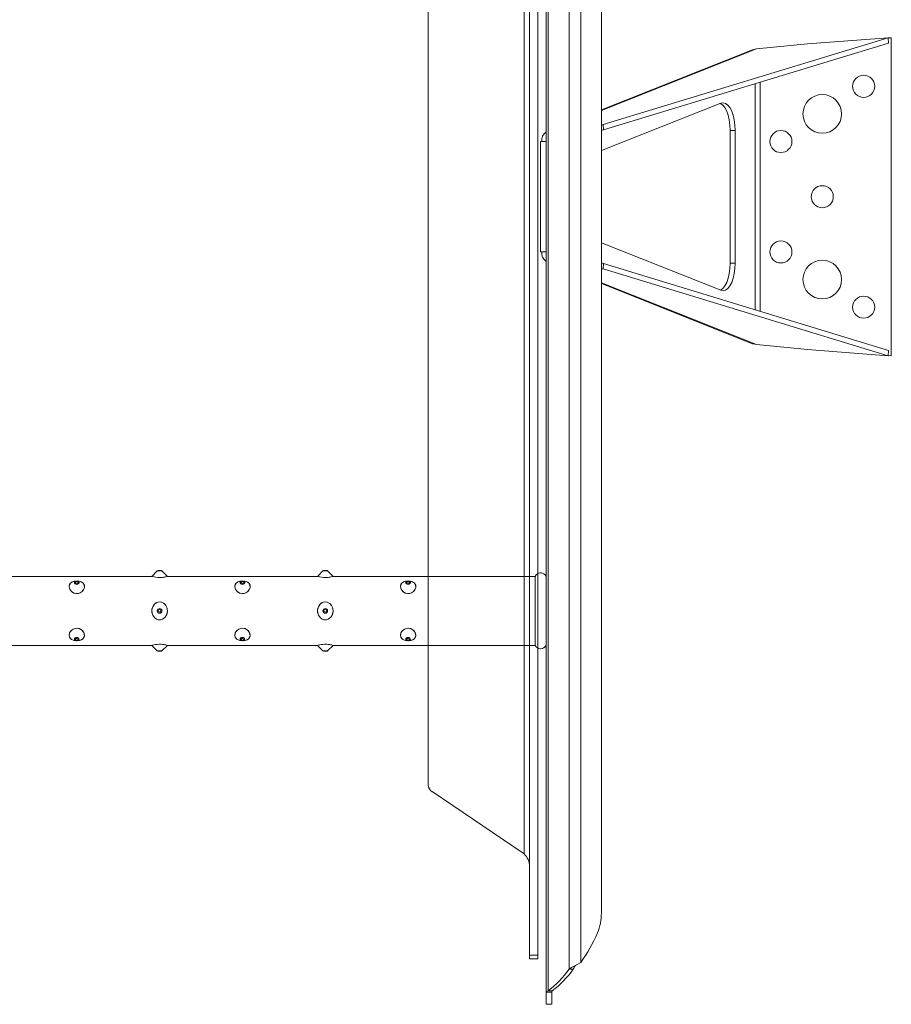
# Model space of a CAD drawing. Units: millimetres. Extents: x -26669 to -8923, y 34806 to 45347.
# Drawn here: x -13442 to -13127, y 35309 to 35666 of the extents above; entities that cross this region are included whole.
import ezdxf

# ---------------------------------------------------------------- set-up
doc = ezdxf.new("R2010")
doc.units = ezdxf.units.MM
doc.layers.add('Centerlinier', color=1, linetype='Continuous', lineweight=25)

# ---------------------------------------------------------------- blocks, each defined once
blk = doc.blocks.new('VP6060 ståplade')
at = {"color": 7, "linetype": 'Continuous', "lineweight": 15}
for p, q in [((-22728.13, 31691.15), (-22728.13, 32303.77)), ((-22720.52, 31699.05), (-22720.52, 32303.77)), ((-22716.3, 31701.46), (-22716.3, 32303.77)), ((-22708.83, 31719.36), (-22708.83, 32303.77)), ((-22736.83, 31740.81), (-22736.83, 32291.87)), ((-22734.83, 31704.09), (-22734.83, 32274.45)), ((-22771.55, 32267.01), (-22771.55, 31765.68)), ((-22731.83, 31704.09), (-22731.83, 32256.14)), ((-22728.83, 31690.64), (-22728.83, 32256.04)), ((-22708.18, 32004.93), (-22604.97, 32036.37)), ((-22604.97, 32036.37), (-22634.22, 32034.16)), ((-22604.97, 32036.37), (-22604.82, 32034.4)), ((-22603.83, 32036.37), (-22604.96, 32036.29)), ((-22603.83, 31921.16), (-22603.83, 32036.37)), ((-22708.83, 32009.98), (-22652.63, 32032.32)), ((-22654.07, 32031.99), (-22708.83, 32010.23)), ((-22708.03, 32002.96), (-22604.82, 32034.4)), ((-22634.22, 32034.16), (-22652.63, 32032.32)), ((-22653.13, 31937.85), (-22653.13, 32019.68)), ((-22651.34, 31937.31), (-22651.34, 32020.23)), ((-22708.83, 31995.47), (-22665.56, 32012.66)), ((-22708.18, 32004.93), (-22708.03, 32002.96)), ((-22660.38, 32002.81), (-22662.17, 32002.81)), ((-22662.17, 32002.81), (-22662.17, 31954.72)), ((-22660.38, 32002.81), (-22660.38, 31954.72)), ((-22730.83, 31998.77), (-22728.83, 31998.77)), ((-22730.83, 31958.77), (-22730.83, 31998.77)), ((-22665.56, 31944.87), (-22708.83, 31962.07)), ((-22728.83, 31958.77), (-22730.83, 31958.77)), ((-22708.03, 31954.58), (-22708.18, 31952.61)), ((-22708.03, 31954.58), (-22604.82, 31923.13)), ((-22660.38, 31954.72), (-22662.17, 31954.72)), ((-22708.18, 31952.61), (-22604.97, 31921.16)), ((-22652.63, 31925.22), (-22708.83, 31947.55)), ((-22708.83, 31947.31), (-22654.07, 31925.55)), ((-22652.63, 31925.22), (-22634.22, 31923.38)), ((-22604.97, 31921.16), (-22634.22, 31923.38)), ((-22604.97, 31921.16), (-22604.82, 31923.13)), ((-22603.83, 31921.16), (-22604.96, 31921.25)), ((-22869.68, 31843.23), (-22871.65, 31841.27)), ((-22869.68, 31843.23), (-22868.83, 31843.23)), ((-22869.33, 31843.38), (-22868.83, 31843.38)), ((-22868.83, 31843.38), (-22868.33, 31843.38)), ((-22868.83, 31843.23), (-22867.98, 31843.23)), ((-22866.02, 31841.28), (-22867.98, 31843.23)), ((-22809.68, 31843.23), (-22811.65, 31841.27)), ((-22809.68, 31843.23), (-22808.83, 31843.23)), ((-22809.33, 31843.38), (-22808.83, 31843.38)), ((-22808.83, 31843.38), (-22808.33, 31843.38)), ((-22808.83, 31843.23), (-22807.98, 31843.23)), ((-22806.02, 31841.28), (-22807.98, 31843.23)), ((-22871.64, 31841.27), (-22926.05, 31841.27)), ((-22811.64, 31841.27), (-22866.05, 31841.27)), ((-22771.55, 31841.27), (-22806.05, 31841.27)), ((-22926.03, 31816.27), (-22871.6, 31816.27)), ((-22871.63, 31816.25), (-22869.68, 31814.3)), ((-22867.98, 31814.3), (-22869.68, 31814.3)), ((-22868.33, 31814.16), (-22869.33, 31814.16)), ((-22867.98, 31814.3), (-22866.02, 31816.26)), ((-22866.03, 31816.27), (-22811.6, 31816.27)), ((-22811.63, 31816.25), (-22809.68, 31814.3)), ((-22807.98, 31814.3), (-22809.68, 31814.3)), ((-22808.33, 31814.16), (-22809.33, 31814.16)), ((-22807.98, 31814.3), (-22806.02, 31816.26)), ((-22806.03, 31816.27), (-22771.55, 31816.27)), ((-22770.09, 31763.29), (-22736.83, 31740.81)), ((-22734.83, 31704.09), (-22731.83, 31704.09)), ((-22734.83, 31702.78), (-22734.83, 31704.09)), ((-22731.83, 31704.09), (-22731.83, 31702.78)), ((-22734.83, 31702.78), (-22731.83, 31702.78)), ((-22718.23, 31700.39), (-22718.22, 31700.39)), ((-22720.52, 31699.05), (-22718.99, 31699.05)), ((-22728.83, 31690.64), (-22726.83, 31690.64)), ((-22728.83, 31686.27), (-22728.83, 31690.64)), ((-22728.13, 31691.15), (-22726.6, 31691.15)), ((-22726.83, 31686.27), (-22726.83, 31690.64)), ((-22728.83, 31686.27), (-22726.83, 31686.27))]:
    blk.add_line(p, q, dxfattribs=at)
at = {"color": 7, "linetype": 'Continuous', "lineweight": 15, "flags": 128}
for points in [[(-22654.07, 32031.98), (-22654.02, 32032.01), (-22652.63, 32032.32)], [(-22665.7, 32012.61), (-22665.65, 32012.59), (-22664.84, 32011.99), (-22664.09, 32011.06), (-22663.44, 32009.81), (-22662.9, 32008.31), (-22662.5, 32006.59), (-22662.26, 32004.74), (-22662.17, 32002.81)], [(-22665.56, 32012.66), (-22664.71, 32012.81), (-22663.86, 32012.59), (-22663.04, 32011.99), (-22662.3, 32011.06), (-22661.64, 32009.81), (-22661.11, 32008.31), (-22660.71, 32006.59), (-22660.46, 32004.74), (-22660.38, 32002.81)], [(-22708.83, 32004.77), (-22708.59, 32004.82), (-22708.18, 32004.93)], [(-22708.03, 32002.96), (-22708.43, 32002.85), (-22708.83, 32002.77)], [(-22708.83, 31954.76), (-22708.43, 31954.68), (-22708.03, 31954.58)], [(-22662.17, 31954.72), (-22662.26, 31952.8), (-22662.5, 31950.94), (-22662.9, 31949.23), (-22663.44, 31947.72), (-22664.09, 31946.48), (-22664.84, 31945.54), (-22665.65, 31944.95), (-22665.7, 31944.93)], [(-22660.38, 31954.72), (-22660.46, 31952.8), (-22660.71, 31950.94), (-22661.11, 31949.23), (-22661.64, 31947.72), (-22662.3, 31946.48), (-22663.04, 31945.54), (-22663.86, 31944.95), (-22664.71, 31944.72), (-22665.56, 31944.87)], [(-22708.18, 31952.61), (-22708.59, 31952.71), (-22708.83, 31952.76)], [(-22652.63, 31925.22), (-22654.02, 31925.53), (-22654.07, 31925.56)], [(-22901.62, 31837.46), (-22901.37, 31836.61), (-22900.76, 31835.81), (-22899.87, 31835.24), (-22899.1, 31835.04), (-22898.29, 31835.08), (-22897.58, 31835.34), (-22896.93, 31835.79), (-22896.38, 31836.45), (-22896.06, 31837.25), (-22896.09, 31838.07), (-22896.49, 31838.76), (-22897.23, 31839.27), (-22898, 31839.51), (-22898.88, 31839.59), (-22899.65, 31839.51), (-22900.34, 31839.31), (-22900.96, 31838.95), (-22901.44, 31838.39), (-22901.63, 31837.64), (-22901.62, 31837.46)], [(-22898.83, 31839.59), (-22898.5, 31839.54), (-22898.23, 31839.41), (-22898.04, 31839.21), (-22897.98, 31838.98), (-22898.04, 31838.75), (-22898.23, 31838.56), (-22898.5, 31838.43), (-22898.83, 31838.38), (-22899.16, 31838.43), (-22899.43, 31838.56), (-22899.62, 31838.75), (-22899.68, 31838.98), (-22899.62, 31839.21), (-22899.43, 31839.41), (-22899.16, 31839.54), (-22898.83, 31839.59)], [(-22898.83, 31839.44), (-22898.64, 31839.41), (-22898.48, 31839.34), (-22898.37, 31839.22), (-22898.33, 31839.09), (-22898.37, 31838.95), (-22898.48, 31838.84), (-22898.64, 31838.76), (-22898.83, 31838.73), (-22899.02, 31838.76), (-22899.18, 31838.84), (-22899.29, 31838.95), (-22899.33, 31839.09), (-22899.29, 31839.22), (-22899.18, 31839.34), (-22899.02, 31839.41), (-22898.83, 31839.44)], [(-22870.91, 31841.08), (-22871.45, 31841.21), (-22871.65, 31841.27), (-22871.64, 31841.27)], [(-22866.05, 31841.26), (-22866.03, 31841.26), (-22866.34, 31841.18), (-22867, 31841.02), (-22867.76, 31840.9), (-22868.68, 31840.84), (-22869.49, 31840.86), (-22870.19, 31840.94), (-22870.84, 31841.06), (-22870.91, 31841.08)], [(-22841.62, 31837.46), (-22841.37, 31836.61), (-22840.76, 31835.81), (-22839.87, 31835.24), (-22839.1, 31835.04), (-22838.29, 31835.08), (-22837.58, 31835.34), (-22836.93, 31835.79), (-22836.38, 31836.45), (-22836.06, 31837.25), (-22836.09, 31838.07), (-22836.49, 31838.76), (-22837.23, 31839.27), (-22838, 31839.51), (-22838.88, 31839.59), (-22839.65, 31839.51), (-22840.34, 31839.31), (-22840.96, 31838.95), (-22841.44, 31838.39), (-22841.63, 31837.64), (-22841.62, 31837.46)], [(-22838.83, 31839.59), (-22838.5, 31839.54), (-22838.23, 31839.41), (-22838.04, 31839.21), (-22837.98, 31838.98), (-22838.04, 31838.75), (-22838.23, 31838.56), (-22838.5, 31838.43), (-22838.83, 31838.38), (-22839.16, 31838.43), (-22839.43, 31838.56), (-22839.62, 31838.75), (-22839.68, 31838.98), (-22839.62, 31839.21), (-22839.43, 31839.41), (-22839.16, 31839.54), (-22838.83, 31839.59)], [(-22838.83, 31839.44), (-22838.64, 31839.41), (-22838.48, 31839.34), (-22838.37, 31839.22), (-22838.33, 31839.09), (-22838.37, 31838.95), (-22838.48, 31838.84), (-22838.64, 31838.76), (-22838.83, 31838.73), (-22839.02, 31838.76), (-22839.18, 31838.84), (-22839.29, 31838.95), (-22839.33, 31839.09), (-22839.29, 31839.22), (-22839.18, 31839.34), (-22839.02, 31839.41), (-22838.83, 31839.44)], [(-22810.91, 31841.08), (-22811.45, 31841.21), (-22811.65, 31841.27), (-22811.64, 31841.27)], [(-22806.05, 31841.26), (-22806.03, 31841.26), (-22806.34, 31841.18), (-22807, 31841.02), (-22807.76, 31840.9), (-22808.68, 31840.84), (-22809.49, 31840.86), (-22810.19, 31840.94), (-22810.84, 31841.06), (-22810.91, 31841.08)], [(-22781.62, 31837.46), (-22781.37, 31836.61), (-22780.76, 31835.81), (-22779.87, 31835.24), (-22779.1, 31835.04), (-22778.29, 31835.08), (-22777.58, 31835.34), (-22776.93, 31835.79), (-22776.38, 31836.45), (-22776.06, 31837.25), (-22776.09, 31838.07), (-22776.49, 31838.76), (-22777.23, 31839.27), (-22778, 31839.51), (-22778.88, 31839.59), (-22779.65, 31839.51), (-22780.34, 31839.31), (-22780.96, 31838.95), (-22781.44, 31838.39), (-22781.63, 31837.64), (-22781.62, 31837.46)], [(-22778.83, 31839.59), (-22778.5, 31839.54), (-22778.23, 31839.41), (-22778.04, 31839.21), (-22777.98, 31838.98), (-22778.04, 31838.75), (-22778.23, 31838.56), (-22778.5, 31838.43), (-22778.83, 31838.38), (-22779.16, 31838.43), (-22779.43, 31838.56), (-22779.62, 31838.75), (-22779.68, 31838.98), (-22779.62, 31839.21), (-22779.43, 31839.41), (-22779.16, 31839.54), (-22778.83, 31839.59)], [(-22778.83, 31839.44), (-22778.64, 31839.41), (-22778.48, 31839.34), (-22778.37, 31839.22), (-22778.33, 31839.09), (-22778.37, 31838.95), (-22778.48, 31838.84), (-22778.64, 31838.76), (-22778.83, 31838.73), (-22779.02, 31838.76), (-22779.18, 31838.84), (-22779.29, 31838.95), (-22779.33, 31839.09), (-22779.29, 31839.22), (-22779.18, 31839.34), (-22779.02, 31839.41), (-22778.83, 31839.44)], [(-22870.91, 31830.95), (-22870.26, 31831.56), (-22869.49, 31831.93), (-22868.62, 31832.01), (-22867.87, 31831.82), (-22867.19, 31831.4), (-22866.58, 31830.71), (-22866.14, 31829.75), (-22866.01, 31828.6), (-22866.26, 31827.45), (-22866.86, 31826.46), (-22867.76, 31825.77), (-22868.53, 31825.54), (-22869.34, 31825.57), (-22870.06, 31825.85), (-22870.72, 31826.37), (-22871.28, 31827.17), (-22871.61, 31828.23), (-22871.6, 31829.4), (-22871.21, 31830.5), (-22870.91, 31830.95)], [(-22810.91, 31830.95), (-22810.26, 31831.56), (-22809.49, 31831.93), (-22808.62, 31832.01), (-22807.87, 31831.82), (-22807.19, 31831.4), (-22806.58, 31830.71), (-22806.14, 31829.75), (-22806.01, 31828.6), (-22806.26, 31827.45), (-22806.86, 31826.46), (-22807.76, 31825.77), (-22808.53, 31825.54), (-22809.34, 31825.57), (-22810.06, 31825.85), (-22810.72, 31826.37), (-22811.28, 31827.17), (-22811.61, 31828.23), (-22811.6, 31829.4), (-22811.21, 31830.5), (-22810.91, 31830.95)], [(-22900.85, 31821.63), (-22901.41, 31820.86), (-22901.63, 31820.03), (-22901.49, 31819.25), (-22900.98, 31818.6), (-22900.16, 31818.16), (-22899.39, 31817.98), (-22898.54, 31817.96), (-22897.8, 31818.07), (-22897.13, 31818.31), (-22896.54, 31818.73), (-22896.13, 31819.35), (-22896.04, 31820.14), (-22896.32, 31820.99), (-22896.96, 31821.78), (-22897.87, 31822.33), (-22898.64, 31822.5), (-22899.43, 31822.44), (-22900.14, 31822.17), (-22900.78, 31821.7), (-22900.85, 31821.63)], [(-22840.85, 31821.63), (-22841.41, 31820.86), (-22841.63, 31820.03), (-22841.49, 31819.25), (-22840.98, 31818.6), (-22840.16, 31818.16), (-22839.39, 31817.98), (-22838.54, 31817.96), (-22837.8, 31818.07), (-22837.13, 31818.31), (-22836.54, 31818.73), (-22836.13, 31819.35), (-22836.04, 31820.14), (-22836.32, 31820.99), (-22836.96, 31821.78), (-22837.87, 31822.33), (-22838.64, 31822.5), (-22839.43, 31822.44), (-22840.14, 31822.17), (-22840.78, 31821.7), (-22840.85, 31821.63)], [(-22780.85, 31821.63), (-22781.41, 31820.86), (-22781.63, 31820.03), (-22781.49, 31819.25), (-22780.98, 31818.6), (-22780.16, 31818.16), (-22779.39, 31817.98), (-22778.54, 31817.96), (-22777.8, 31818.07), (-22777.13, 31818.31), (-22776.54, 31818.73), (-22776.13, 31819.35), (-22776.04, 31820.14), (-22776.32, 31820.99), (-22776.96, 31821.78), (-22777.87, 31822.33), (-22778.64, 31822.5), (-22779.43, 31822.44), (-22780.14, 31822.17), (-22780.78, 31821.7), (-22780.85, 31821.63)], [(-22898.83, 31819.16), (-22898.5, 31819.11), (-22898.23, 31818.98), (-22898.04, 31818.78), (-22897.98, 31818.55), (-22898.04, 31818.32), (-22898.23, 31818.13), (-22898.5, 31818), (-22898.83, 31817.95), (-22899.16, 31818), (-22899.43, 31818.13), (-22899.62, 31818.32), (-22899.68, 31818.55), (-22899.62, 31818.78), (-22899.43, 31818.98), (-22899.16, 31819.11), (-22898.83, 31819.16)], [(-22898.83, 31818.8), (-22898.64, 31818.78), (-22898.48, 31818.7), (-22898.37, 31818.58), (-22898.33, 31818.45), (-22898.37, 31818.31), (-22898.48, 31818.2), (-22898.64, 31818.12), (-22898.83, 31818.1), (-22899.02, 31818.12), (-22899.18, 31818.2), (-22899.29, 31818.31), (-22899.33, 31818.45), (-22899.29, 31818.58), (-22899.18, 31818.7), (-22899.02, 31818.78), (-22898.83, 31818.8)], [(-22838.83, 31819.16), (-22838.5, 31819.11), (-22838.23, 31818.98), (-22838.04, 31818.78), (-22837.98, 31818.55), (-22838.04, 31818.32), (-22838.23, 31818.13), (-22838.5, 31818), (-22838.83, 31817.95), (-22839.16, 31818), (-22839.43, 31818.13), (-22839.62, 31818.32), (-22839.68, 31818.55), (-22839.62, 31818.78), (-22839.43, 31818.98), (-22839.16, 31819.11), (-22838.83, 31819.16)], [(-22838.83, 31818.8), (-22838.64, 31818.78), (-22838.48, 31818.7), (-22838.37, 31818.58), (-22838.33, 31818.45), (-22838.37, 31818.31), (-22838.48, 31818.2), (-22838.64, 31818.12), (-22838.83, 31818.1), (-22839.02, 31818.12), (-22839.18, 31818.2), (-22839.29, 31818.31), (-22839.33, 31818.45), (-22839.29, 31818.58), (-22839.18, 31818.7), (-22839.02, 31818.78), (-22838.83, 31818.8)], [(-22778.83, 31819.16), (-22778.5, 31819.11), (-22778.23, 31818.98), (-22778.04, 31818.78), (-22777.98, 31818.55), (-22778.04, 31818.32), (-22778.23, 31818.13), (-22778.5, 31818), (-22778.83, 31817.95), (-22779.16, 31818), (-22779.43, 31818.13), (-22779.62, 31818.32), (-22779.68, 31818.55), (-22779.62, 31818.78), (-22779.43, 31818.98), (-22779.16, 31819.11), (-22778.83, 31819.16)], [(-22778.83, 31818.8), (-22778.64, 31818.78), (-22778.48, 31818.7), (-22778.37, 31818.58), (-22778.33, 31818.45), (-22778.37, 31818.31), (-22778.48, 31818.2), (-22778.64, 31818.12), (-22778.83, 31818.1), (-22779.02, 31818.12), (-22779.18, 31818.2), (-22779.29, 31818.31), (-22779.33, 31818.45), (-22779.29, 31818.58), (-22779.18, 31818.7), (-22779.02, 31818.78), (-22778.83, 31818.8)], [(-22716.3, 31701.46), (-22717.32, 31700.86), (-22718.49, 31700.26), (-22719.61, 31699.65), (-22720.52, 31699.05)], [(-22728.13, 31691.15), (-22728.65, 31690.89), (-22728.83, 31690.64)], [(-22726.6, 31691.15), (-22726.77, 31690.89), (-22726.83, 31690.64)]]:
    blk.add_lwpolyline(points, dxfattribs=at)
at = {"color": 7, "linetype": 'Continuous', "lineweight": 15}
for centre, radius in [((-22613.83, 32018.77), 4), ((-22628.83, 32008.77), 7), ((-22643.83, 31998.77), 4), ((-22628.83, 31978.77), 4), ((-22643.83, 31958.77), 4), ((-22628.83, 31948.77), 7), ((-22613.83, 31938.77), 4), ((-22868.83, 31828.77), 0.854), ((-22868.83, 31828.77), 0.5), ((-22808.83, 31828.77), 0.854), ((-22808.83, 31828.77), 0.5)]:
    blk.add_circle(centre, radius, dxfattribs=at)
for centre, radius, start, end in [((-22726.77, 31999.18), 3.67, 124.1139, 186.4268), ((-22726.77, 31958.36), 3.67, 173.5732, 235.8861), ((-22869.33, 31842.88), 0.5, 90, 135), ((-22868.33, 31842.88), 0.5, 45, 90), ((-22809.33, 31842.88), 0.5, 90, 135), ((-22808.33, 31842.88), 0.5, 45, 90), ((-22730.83, 31840.27), 2.24, 26.5651, 116.5651), ((-22868.26, 31804.69), 12.07, 102.6469, 106.0635), ((-22868.82, 31807.14), 9.55, 73.0321, 102.6136), ((-22869.33, 31814.66), 0.5, 225, 270), ((-22868.33, 31814.66), 0.5, 270, 315), ((-22808.26, 31804.69), 12.07, 102.6469, 106.0635), ((-22808.82, 31807.14), 9.55, 73.0321, 102.6136), ((-22809.33, 31814.66), 0.5, 225, 270), ((-22808.33, 31814.66), 0.5, 270, 315), ((-22730.83, 31817.27), 2.24, 243.4349, 333.4349), ((-22768.59, 31765.85), 2.97, 183.3532, 239.6583), ((-22741.23, 31736.16), 6.4, 0.8603, 46.5723), ((-22727.53, 31719.29), 18.7, 337.4492, 0.2307), ((-22757.71, 31731.97), 51.43, 323.6182, 337.2915), ((-22709.26, 31694.39), 10.79, 146.2401, 154.4374), ((-22749.67, 31719.51), 35.61, 307.2177, 324.9219), ((-22748.14, 31719.51), 35.61, 307.2177, 324.9219)]:
    blk.add_arc(centre, radius, start, end, dxfattribs=at)
blk = doc.blocks.new('117B-ST 3040')
at = {"color": 7, "linetype": 'Continuous', "lineweight": 15}
for p, q in [((400, -2995.63), (400, -19.37)), ((400.7, -2995.12), (400.7, -19.88)), ((408.31, -2987.22), (408.31, -27.78)), ((412.53, -2984.8), (412.53, -30.2)), ((420, -2966.91), (420, -48.09)), ((257.22, -2845), (202.81, -2845)), ((259.15, -2843.03), (257.19, -2844.99)), ((259.15, -2843.03), (260.85, -2843.03)), ((259.5, -2842.89), (260.5, -2842.89)), ((262.82, -2845), (260.85, -2843.03)), ((317.22, -2845), (262.81, -2845)), ((319.15, -2843.03), (317.19, -2844.99)), ((319.15, -2843.03), (320.85, -2843.03)), ((319.5, -2842.89), (320.5, -2842.89)), ((322.82, -2845), (320.85, -2843.03)), ((396, -2845), (322.81, -2845)), ((396, -2870), (396, -2845)), ((202.77, -2870), (257.2, -2870)), ((257.19, -2870.01), (259.15, -2871.97)), ((260.85, -2871.97), (262.8, -2870.02)), ((262.77, -2870), (317.2, -2870)), ((317.19, -2870.01), (319.15, -2871.97)), ((320.85, -2871.97), (322.8, -2870.02)), ((322.77, -2870), (396, -2870)), ((260, -2871.97), (259.15, -2871.97)), ((260, -2872.11), (259.5, -2872.11)), ((260.85, -2871.97), (260, -2871.97)), ((260.5, -2872.11), (260, -2872.11)), ((320, -2871.97), (319.15, -2871.97)), ((320, -2872.11), (319.5, -2872.11)), ((320.85, -2871.97), (320, -2871.97)), ((320.5, -2872.11), (320, -2872.11)), ((408.31, -2987.22), (409.84, -2987.22)), ((410.6, -2985.88), (410.61, -2985.88)), ((400.7, -2995.12), (402.23, -2995.12)), ((400, -2995.63), (402, -2995.63)), ((400, -3000), (400, -2995.63)), ((402, -3000), (402, -2995.63)), ((400, -3000), (402, -3000))]:
    blk.add_line(p, q, dxfattribs=at)
at = {"color": 7, "linetype": 'Continuous', "lineweight": 15, "flags": 128}
for points in [[(232.02, -2847.24), (231.37, -2846.9), (230.6, -2846.72), (229.75, -2846.69), (229, -2846.8), (228.33, -2847.03), (227.73, -2847.44), (227.31, -2848.05), (227.21, -2848.84), (227.48, -2849.69), (228.1, -2850.48), (229, -2851.04), (229.77, -2851.23), (230.57, -2851.18), (231.28, -2850.92), (231.93, -2850.46), (232.47, -2849.79), (232.77, -2848.98), (232.73, -2848.17), (232.31, -2847.48), (232.02, -2847.24)], [(230, -2847.89), (229.67, -2847.84), (229.4, -2847.71), (229.21, -2847.52), (229.15, -2847.28), (229.21, -2847.05), (229.4, -2846.86), (229.67, -2846.73), (230, -2846.68), (230.33, -2846.73), (230.6, -2846.86), (230.79, -2847.05), (230.85, -2847.28), (230.79, -2847.52), (230.6, -2847.71), (230.33, -2847.84), (230, -2847.89)], [(230, -2847.53), (229.81, -2847.51), (229.65, -2847.43), (229.54, -2847.32), (229.5, -2847.18), (229.54, -2847.05), (229.65, -2846.93), (229.81, -2846.85), (230, -2846.83), (230.19, -2846.85), (230.35, -2846.93), (230.46, -2847.05), (230.5, -2847.18), (230.46, -2847.32), (230.35, -2847.43), (230.19, -2847.51), (230, -2847.53)], [(292.02, -2847.24), (291.37, -2846.9), (290.6, -2846.72), (289.75, -2846.69), (289, -2846.8), (288.33, -2847.03), (287.73, -2847.44), (287.31, -2848.05), (287.21, -2848.84), (287.48, -2849.69), (288.1, -2850.48), (289, -2851.04), (289.77, -2851.23), (290.57, -2851.18), (291.28, -2850.92), (291.93, -2850.46), (292.47, -2849.79), (292.77, -2848.98), (292.73, -2848.17), (292.31, -2847.48), (292.02, -2847.24)], [(290, -2847.89), (289.67, -2847.84), (289.4, -2847.71), (289.21, -2847.52), (289.15, -2847.28), (289.21, -2847.05), (289.4, -2846.86), (289.67, -2846.73), (290, -2846.68), (290.33, -2846.73), (290.6, -2846.86), (290.79, -2847.05), (290.85, -2847.28), (290.79, -2847.52), (290.6, -2847.71), (290.33, -2847.84), (290, -2847.89)], [(290, -2847.53), (289.81, -2847.51), (289.65, -2847.43), (289.54, -2847.32), (289.5, -2847.18), (289.54, -2847.05), (289.65, -2846.93), (289.81, -2846.85), (290, -2846.83), (290.19, -2846.85), (290.35, -2846.93), (290.46, -2847.05), (290.5, -2847.18), (290.46, -2847.32), (290.35, -2847.43), (290.19, -2847.51), (290, -2847.53)], [(352.02, -2847.24), (351.37, -2846.9), (350.6, -2846.72), (349.75, -2846.69), (349, -2846.8), (348.33, -2847.03), (347.73, -2847.44), (347.31, -2848.05), (347.21, -2848.84), (347.48, -2849.69), (348.1, -2850.48), (349, -2851.04), (349.77, -2851.23), (350.57, -2851.18), (351.28, -2850.92), (351.93, -2850.46), (352.47, -2849.79), (352.77, -2848.98), (352.73, -2848.17), (352.31, -2847.48), (352.02, -2847.24)], [(350, -2847.89), (349.67, -2847.84), (349.4, -2847.71), (349.21, -2847.52), (349.15, -2847.28), (349.21, -2847.05), (349.4, -2846.86), (349.67, -2846.73), (350, -2846.68), (350.33, -2846.73), (350.6, -2846.86), (350.79, -2847.05), (350.85, -2847.28), (350.79, -2847.52), (350.6, -2847.71), (350.33, -2847.84), (350, -2847.89)], [(350, -2847.53), (349.81, -2847.51), (349.65, -2847.43), (349.54, -2847.32), (349.5, -2847.18), (349.54, -2847.05), (349.65, -2846.93), (349.81, -2846.85), (350, -2846.83), (350.19, -2846.85), (350.35, -2846.93), (350.46, -2847.05), (350.5, -2847.18), (350.46, -2847.32), (350.35, -2847.43), (350.19, -2847.51), (350, -2847.53)], [(262.08, -2855.32), (262.62, -2856.31), (262.82, -2857.43), (262.65, -2858.59), (262.12, -2859.63), (261.27, -2860.39), (260.5, -2860.7), (259.66, -2860.73), (258.92, -2860.5), (258.25, -2860.03), (257.66, -2859.3), (257.27, -2858.29), (257.2, -2857.13), (257.51, -2856), (258.17, -2855.04), (258.93, -2854.5), (259.85, -2854.25), (260.66, -2854.34), (261.36, -2854.66), (262.01, -2855.23), (262.08, -2855.32)], [(322.08, -2855.32), (322.62, -2856.31), (322.82, -2857.43), (322.65, -2858.59), (322.12, -2859.63), (321.27, -2860.39), (320.5, -2860.7), (319.66, -2860.73), (318.92, -2860.5), (318.25, -2860.03), (317.66, -2859.3), (317.27, -2858.29), (317.2, -2857.13), (317.51, -2856), (318.17, -2855.04), (318.93, -2854.5), (319.85, -2854.25), (320.66, -2854.34), (321.36, -2854.66), (322.01, -2855.23), (322.08, -2855.32)], [(232.02, -2864.63), (231.37, -2864.13), (230.6, -2863.83), (229.75, -2863.77), (229, -2863.96), (228.33, -2864.33), (227.73, -2864.92), (227.31, -2865.68), (227.21, -2866.51), (227.48, -2867.26), (228.1, -2867.84), (229, -2868.2), (229.77, -2868.31), (230.57, -2868.28), (231.28, -2868.13), (231.93, -2867.83), (232.47, -2867.34), (232.77, -2866.65), (232.73, -2865.82), (232.31, -2864.98), (232.02, -2864.63)], [(230, -2868.32), (229.67, -2868.27), (229.4, -2868.14), (229.21, -2867.95), (229.15, -2867.72), (229.21, -2867.48), (229.4, -2867.29), (229.67, -2867.16), (230, -2867.11), (230.33, -2867.16), (230.6, -2867.29), (230.79, -2867.48), (230.85, -2867.72), (230.79, -2867.95), (230.6, -2868.14), (230.33, -2868.27), (230, -2868.32)], [(292.02, -2864.63), (291.37, -2864.13), (290.6, -2863.83), (289.75, -2863.77), (289, -2863.96), (288.33, -2864.33), (287.73, -2864.92), (287.31, -2865.68), (287.21, -2866.51), (287.48, -2867.26), (288.1, -2867.84), (289, -2868.2), (289.77, -2868.31), (290.57, -2868.28), (291.28, -2868.13), (291.93, -2867.83), (292.47, -2867.34), (292.77, -2866.65), (292.73, -2865.82), (292.31, -2864.98), (292.02, -2864.63)], [(290, -2868.32), (289.67, -2868.27), (289.4, -2868.14), (289.21, -2867.95), (289.15, -2867.72), (289.21, -2867.48), (289.4, -2867.29), (289.67, -2867.16), (290, -2867.11), (290.33, -2867.16), (290.6, -2867.29), (290.79, -2867.48), (290.85, -2867.72), (290.79, -2867.95), (290.6, -2868.14), (290.33, -2868.27), (290, -2868.32)], [(352.02, -2864.63), (351.37, -2864.13), (350.6, -2863.83), (349.75, -2863.77), (349, -2863.96), (348.33, -2864.33), (347.73, -2864.92), (347.31, -2865.68), (347.21, -2866.51), (347.48, -2867.26), (348.1, -2867.84), (349, -2868.2), (349.77, -2868.31), (350.57, -2868.28), (351.28, -2868.13), (351.93, -2867.83), (352.47, -2867.34), (352.77, -2866.65), (352.73, -2865.82), (352.31, -2864.98), (352.02, -2864.63)], [(350, -2868.32), (349.67, -2868.27), (349.4, -2868.14), (349.21, -2867.95), (349.15, -2867.72), (349.21, -2867.48), (349.4, -2867.29), (349.67, -2867.16), (350, -2867.11), (350.33, -2867.16), (350.6, -2867.29), (350.79, -2867.48), (350.85, -2867.72), (350.79, -2867.95), (350.6, -2868.14), (350.33, -2868.27), (350, -2868.32)], [(230, -2868.17), (229.81, -2868.15), (229.65, -2868.07), (229.54, -2867.95), (229.5, -2867.82), (229.54, -2867.68), (229.65, -2867.57), (229.81, -2867.49), (230, -2867.47), (230.19, -2867.49), (230.35, -2867.57), (230.46, -2867.68), (230.5, -2867.82), (230.46, -2867.95), (230.35, -2868.07), (230.19, -2868.15), (230, -2868.17)], [(257.2, -2869.99), (257.18, -2870), (257.43, -2869.93), (258.03, -2869.78), (258.93, -2869.64), (259.7, -2869.58), (260.51, -2869.59), (261.23, -2869.66), (261.89, -2869.77), (262.45, -2869.9), (262.78, -2869.99), (262.77, -2869.99)], [(290, -2868.17), (289.81, -2868.15), (289.65, -2868.07), (289.54, -2867.95), (289.5, -2867.82), (289.54, -2867.68), (289.65, -2867.57), (289.81, -2867.49), (290, -2867.47), (290.19, -2867.49), (290.35, -2867.57), (290.46, -2867.68), (290.5, -2867.82), (290.46, -2867.95), (290.35, -2868.07), (290.19, -2868.15), (290, -2868.17)], [(317.2, -2869.99), (317.18, -2870), (317.43, -2869.93), (318.03, -2869.78), (318.93, -2869.64), (319.7, -2869.58), (320.51, -2869.59), (321.23, -2869.66), (321.89, -2869.77), (322.45, -2869.9), (322.78, -2869.99), (322.77, -2869.99)], [(350, -2868.17), (349.81, -2868.15), (349.65, -2868.07), (349.54, -2867.95), (349.5, -2867.82), (349.54, -2867.68), (349.65, -2867.57), (349.81, -2867.49), (350, -2867.47), (350.19, -2867.49), (350.35, -2867.57), (350.46, -2867.68), (350.5, -2867.82), (350.46, -2867.95), (350.35, -2868.07), (350.19, -2868.15), (350, -2868.17)], [(412.53, -2984.8), (411.51, -2985.41), (410.34, -2986.01), (409.22, -2986.62), (408.31, -2987.22)], [(400.7, -2995.12), (400.18, -2995.37), (400, -2995.63)], [(402.23, -2995.12), (402.06, -2995.37), (402, -2995.63)]]:
    blk.add_lwpolyline(points, dxfattribs=at)
at = {"color": 7, "linetype": 'Continuous', "lineweight": 15}
for centre, radius in [((260, -2857.5), 0.854), ((260, -2857.5), 0.5), ((320, -2857.5), 0.854), ((320, -2857.5), 0.5)]:
    blk.add_circle(centre, radius, dxfattribs=at)
for centre, radius, start, end in [((260, -2835.71), 9.71, 253.366, 286.81), ((259.5, -2843.39), 0.5, 90, 135), ((260.5, -2843.39), 0.5, 45, 90), ((320, -2835.71), 9.71, 253.366, 286.81), ((319.5, -2843.39), 0.5, 90, 135), ((320.5, -2843.39), 0.5, 45, 90), ((398, -2846), 2.24, 26.5651, 153.4349), ((398, -2869), 2.24, 206.5651, 333.4349), ((259.5, -2871.61), 0.5, 225, 270), ((260.5, -2871.61), 0.5, 270, 315), ((319.5, -2871.61), 0.5, 225, 270), ((320.5, -2871.61), 0.5, 270, 315), ((401.3, -2966.98), 18.7, 337.4488, 0.2308), ((371.12, -2954.3), 51.43, 323.6184, 337.2919), ((379.16, -2966.76), 35.61, 307.217, 324.9216), ((380.69, -2966.76), 35.61, 307.2171, 324.9215), ((419.62, -2991.91), 10.85, 146.2644, 154.419)]:
    blk.add_arc(centre, radius, start, end, dxfattribs=at)
blk = doc.blocks.new('VP6060 ISO14122  front')
at = {"layer": 'Centerlinier'}
for name, p in [('117B-ST 3040', (-18326.24, 34094.39)), ('VP6060 ståplade', (4802.59, -591.88))]:
    blk.add_blockref(name, p, dxfattribs=at)

msp = doc.modelspace()

# ---------------------------------------------------------------- block references
msp.add_blockref('VP6060 ISO14122  front', (4674.49, 4214.51))

doc.saveas('drawing.dxf')
